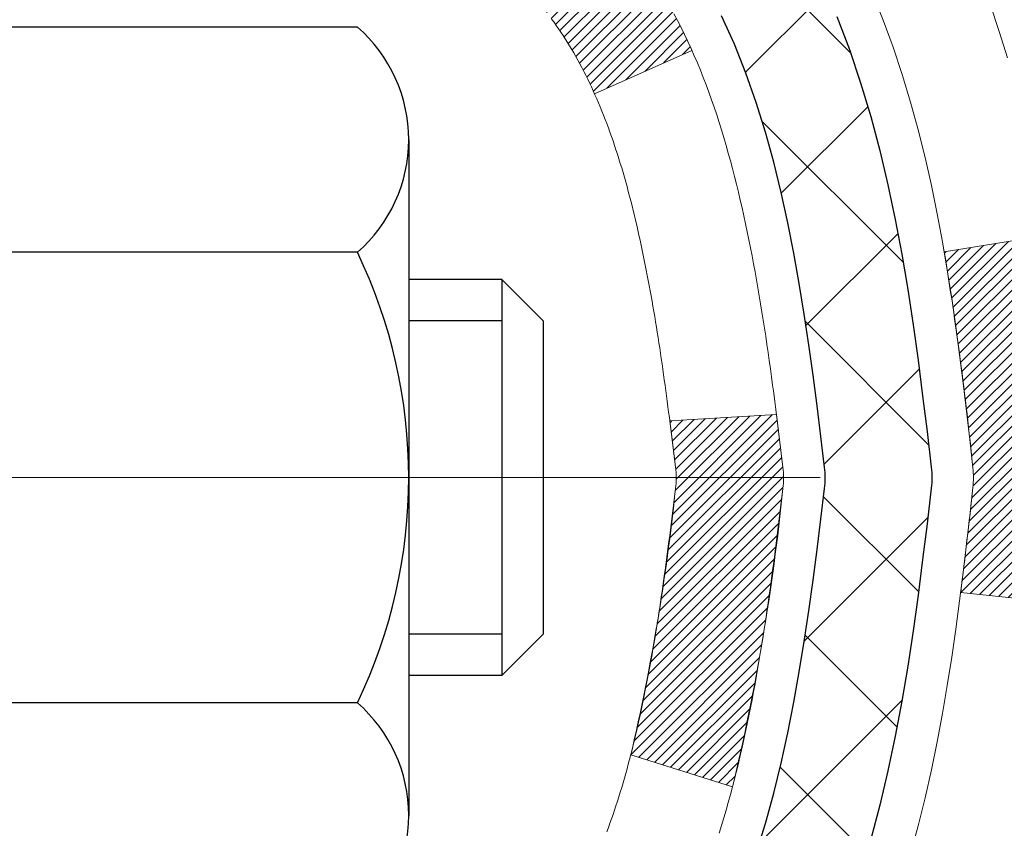
# Model space of a CAD drawing. Extents: x 13 to 3254, y -482 to 1977.
# Drawn here: x 249 to 250, y -458 to -457 of the extents above; entities that cross this region are included whole.
import ezdxf

# ---------------------------------------------------------------- set-up
doc = ezdxf.new("R2010")
doc.units = 0
doc.header["$LTSCALE"] = 5
doc.header["$MEASUREMENT"] = 0
doc.linetypes.add('CENTERX2', pattern=[4, 2.5, -0.5, 0.5, -0.5])
doc.layers.get('DEFPOINTS').update_dxf_attribs({"linetype": 'CONTINUOUS'})
for name, color, linetype, lineweight in [('CENTERLINE - L', 1, 'CENTERX2', 18), ('CONCRETE - H', 130, 'CONTINUOUS', 9), ('DECK COAT - H', 20, 'CONTINUOUS', 20), ('DECK COAT - L', 22, 'CONTINUOUS', 18), ('DIMS', 50, 'CONTINUOUS', 25), ('MIG FOOT - H', 251, 'CONTINUOUS', 20), ('MIG RETAINER - H', 251, 'CONTINUOUS', 20), ('PVC SIDESHEET - H', 170, 'CONTINUOUS', 20), ('PVC SIDESHEET - L', 150, 'CONTINUOUS', 25), ('SCREW - L', 1, 'CONTINUOUS', 25)]:
    doc.layers.add(name, color=color, linetype=linetype, lineweight=lineweight)
doc.dimstyles.get("Standard").update_dxf_attribs({"dimtxt": 0.18, "dimasz": 0.18, "dimexe": 0.18, "dimexo": 0.0625, "dimgap": 0.09, "dimtad": 0, "dimtih": 1, "dimtoh": 1, "dimdec": 4, "dimzin": 0, "dimdsep": 46, "dimtxsty": 'Standard', "dimcen": 0.09, "dimadec": 0, "dimazin": 0, "dimtfac": 1, "dimtdec": 4, "dimtofl": 0, "dimtmove": 0, "dimatfit": 3, "dimfxl": 1, "dimtolj": 1, "dimtzin": 0, "dimarcsym": 0})
pattern_1 = [(45, (65.07761307220397, -554.5539933320433), (-0.003479849246914297, 0.003479849246914297), [])]

# ---------------------------------------------------------------- blocks, each defined once
blk = doc.blocks.new('*D22')
at = {"layer": 'DEFPOINTS', "color": 0, "transparency": 16777216}
for p in [(254.3637935231585, -455.3599149027386), (249.1012702711826, -459.3597708550892), (260.4191372485573, -459.3597708550892)]:
    blk.add_point(p, dxfattribs=at)
at = {"layer": 'DIMS', "color": 0, "lineweight": -2, "transparency": 16777216}
for p, q in [((254.6737935231585, -455.3599149027386), (260.7291372485573, -455.3599149027386)), ((260.4191372485573, -455.6699149027386), (260.4191372485573, -456.6214872080281)), ((260.4191372485573, -459.0497708550892), (260.4191372485573, -458.0681538746948)), ((249.4112702711826, -459.3597708550892), (260.7291372485573, -459.3597708550892))]:
    blk.add_line(p, q, dxfattribs=at)
at = {"layer": 'DIMS', "color": 0, "transparency": 16777216}
for points in [[(260.3674705818906, -455.6699149027386), (260.470803915224, -455.6699149027386), (260.4191372485573, -455.3599149027386)], [(260.3674705818906, -459.0497708550892), (260.470803915224, -459.0497708550892), (260.4191372485573, -459.3597708550892)]]:
    blk.add_solid(points, dxfattribs=at)
at = {"layer": 'DIMS', "color": 0, "transparency": 16777216, "insert": (260.4191372485574, -457.3448205413614), "char_height": 0.31, "attachment_point": 5}
blk.add_mtext('\\A1;4 IN\\P [101.6mm]', dxfattribs=at)
blk = doc.blocks.new('*D25')
at = {"layer": 'DEFPOINTS', "color": 0, "transparency": 16777216}
for p in [(253.8637935231609, -455.8598823882301), (248.8638002040782, -456.7805298940808), (248.8638002040782, -457.8599488313748)]:
    blk.add_point(p, dxfattribs=at)
at = {"layer": 'DIMS', "color": 0, "lineweight": -2, "transparency": 16777216}
for p, q in [((253.8637935231609, -456.1698823882301), (253.8637935231609, -457.0905298940808)), ((248.8638002040782, -457.5499488313748), (248.8638002040782, -456.4705298940808)), ((249.1738002040782, -456.7805298940808), (250.1783074286554, -456.7805298940808)), ((253.5537935231609, -456.7805298940808), (253.2266407619888, -456.7805298940808))]:
    blk.add_line(p, q, dxfattribs=at)
at = {"layer": 'DIMS', "color": 0, "transparency": 16777216}
for points in [[(249.1738002040782, -456.7288632274141), (249.1738002040782, -456.8321965607474), (248.8638002040782, -456.7805298940808)], [(253.5537935231609, -456.7288632274141), (253.5537935231609, -456.8321965607474), (253.8637935231609, -456.7805298940808)]]:
    blk.add_solid(points, dxfattribs=at)
at = {"layer": 'DIMS', "color": 0, "transparency": 16777216, "insert": (251.7024740953221, -456.7805298940808), "char_height": 0.31, "attachment_point": 5}
blk.add_mtext('\\A1;5 IN\\P [127.0mm]', dxfattribs=at)

msp = doc.modelspace()

# ---------------------------------------------------------------- hatches: boundary and pattern name
at = {"layer": 'CONCRETE - H'}
h = msp.add_hatch(dxfattribs=at)
h.set_pattern_fill('AR-CONC', color=256, scale=0.217)
h.set_pattern_definition([(49.99999999999999, (0, 0), (1.556454596243635, -0.1361721329122314), [0.16275, -1.79025]), (355, (0, 0), (-0.30109039394021, 1.632256930129026), [0.1302, -1.4322]), (100.45144446, (0.12970454777, -0.01134767648), (1.255364197397833, 1.496084780401926), [0.13831621664, -1.52147838304]), (46.18420000000002, (0, 0.434), (2.315913687557312, -0.3591768393209761), [0.244125, -2.685375]), (96.63563549, (0.19299273665, 0.40406852381), (2.028216422113076, 2.113837363680775), [0.20747444214, -2.282218859199999]), (351.1841639899999, (0, 0.434), (2.028216420768858, 2.113837362585878), [0.1953, -2.14830000217]), (21, (0.217, 0.3255), (1.295288303097062, -0.8736829927437852), [0.16275, -1.79025]), (326.0000000000001, (0.217, 0.3255), (0.5279942702698324, 1.573575597751671), [0.1302, -1.4322]), (71.45144474, (0.32494069118, 0.25269308442), (1.823282557504037, 0.6998926015897878), [0.1383162123, -1.52147838304]), (37.50000000000001, (0, 0), (0.02638688603852075, 0.7223796628139459), [0, -1.41484, 0, -1.4539, 0, -1.437625]), (7.499999999999999, (0, 0), (0.5708608962494625, 0.8558734147847217), [0, -0.82894, 0, -1.38229, 0, -0.547925]), (327.5, (-0.48391, 0), (1.158394686494127, -0.04894407166360407), [0, -0.5425, 0, -1.6926, 0, -2.24595]), (317.5, (-0.70091, 0), (1.265513987472978, 0.2172278116611295), [0, -0.70525, 0, -1.12406, 0, -1.59495])])
edge = h.paths.add_edge_path()
edge.add_spline(control_points=[(257.2412396343223, -455.3599480732975), (257.2940257544162, -455.7869935843386), (257.0480128671032, -457.4809460968434), (254.5269150487958, -457.910788094101), (253.0414184186078, -459.639814627226), (253.3509957457301, -462.0918730111069), (255.4434191958987, -463.1732044461705), (255.8413144677362, -464.5686762086926), (255.9750091347539, -464.7458498765475)], knot_values=[0, 0, 0, 0, 1.192028888043064, 4.838780618678661, 6.165293070979257, 7.67281471168798, 11.50775327085824, 12.11695204995096, 12.11695204995096, 12.11695204995096, 12.11695204995096], degree=3, periodic=0)
edge.add_line((255.9750091347543, -464.7458498765495), (255.482005966753, -464.745849876549))
edge.add_line((255.482005966753, -464.745849876549), (255.482004450776, -464.548999868036))
edge.add_line((255.482004450776, -464.548999868036), (254.8123237827323, -464.548999868036))
edge.add_arc((254.8123237830313, -464.5096298657511), 0.03937000228489751, 239.9949062244658, 269.9999995648246, ccw=False)
edge.add_line((254.7926357507761, -464.5437235376834), (254.6568748431582, -464.4653419411891))
edge.add_arc((254.6017598751127, -464.5608108680343), 0.1102359999982865, 60.00181964695017, 89.99999999899549)
edge.add_line((254.6017598751147, -464.450574868036), (253.6938019340834, -464.450574868036))
edge.add_arc((253.6938019341607, -464.4112048674506), 0.03937000058544982, 239.997452801542, 269.9999998875352, ccw=False)
edge.add_line((253.6741154181073, -464.4452994129348), (252.9940297479246, -464.0526522853653))
edge.add_arc((252.9340298071431, -464.1565753681706), 0.1200000001398097, 60.0000326873925, 90.0007237994828)
edge.add_line((252.934028291221, -464.0365753680404), (252.7225884246396, -464.0365753680403))
edge.add_arc((252.7225884246373, -463.9972053680405), 0.03936999999984891, 225, 270.00000000335035, ccw=False)
edge.add_line((252.6947496306621, -464.0250441620157), (252.5782831065296, -463.9085776378831))
edge.add_arc((252.3285811322228, -464.1582796121895), 0.3531319186156964, 44.99999999994457, 76.09799910890337)
edge.add_arc((252.0392965391396, -465.3270493856306), 1.557170273114854, 76.09799910893835, 103.9020008909841)
edge.add_arc((251.750011946056, -464.1582796121905), 0.3531319186166051, 103.9020008906563, 132.1169401458514)
edge.add_line((251.5131854503552, -463.8963342688841), (251.3838434476184, -464.0250441620136))
edge.add_arc((251.356004653641, -463.9972053680405), 0.03936999999986754, 270.00000000008276, 315.0000000043579, ccw=False)
edge.add_line((251.3560046536411, -464.0365753680403), (249.6450995511591, -464.0365753680403))
edge.add_arc((249.6450995511569, -463.9972053680404), 0.03936999999990576, 179.9999999998346, 270.00000000322626, ccw=False)
edge.add_line((249.605729551157, -463.9972053680403), (249.6057295511531, -458.0062357423935))
edge.add_arc((249.645099551153, -458.0062357423934), 0.03936999999984891, 107.3023772371372, 180.0000000001654, ccw=False)
edge.add_arc((249.5057875103848, -457.559021628557), 0.4290404058596244, 287.3023772371965, 306.9749010396822)
edge.add_arc((249.4293011705761, -457.4969135364177), 0.5251995961844595, 309.5666441756437, 345.6920565175259)
edge.add_arc((248.359350984177, -457.2100585096009), 1.632909065609337, 345.2170686115387, 355.1808035833552)
edge.add_arc((248.6285174563546, -457.4439864340394), 1.361411651893397, 4.074979495407423, 18.33505396015662)
edge.add_arc((249.4940468340865, -457.1514315292692), 0.4478254090914612, 17.64025593849094, 71.87109708272583)
edge.add_arc((249.6641246026502, -456.6742479650229), 0.06004988997894509, 193.4822306559217, 239.21539210709102, ccw=False)
edge.add_line((249.6057295511531, -456.6882482238469), (249.6057295511531, -456.4990131749882))
edge.add_line((249.6057295511531, -456.4990131749882), (249.5073045511535, -456.4990131749882))
edge.add_line((249.5073045511535, -456.4990131749882), (249.5073045511535, -456.4944606188681))
edge.add_arc((249.5466745511533, -456.4944606188679), 0.03936999999987734, 122.90315213924501, 180.0000000002482, ccw=False)
edge.add_line((249.5252879545176, -456.4614059613394), (249.8405058949734, -456.2574577298664))
edge.add_arc((249.6595338080469, -456.0563077356269), 0.2705775608380677, 311.9773110940858, 358.5307111492305)
edge.add_line((249.9300224063635, -456.0632456466787), (250.2179350865755, -456.0632456466788))
edge.add_arc((250.219138928119, -455.9857093307419), 0.07754566089423381, 269.11048781214, 360.889512187902)
edge.add_line((250.2966752440558, -455.9845054891984), (250.2966752440404, -455.8598823882301))
edge.add_line((250.2966752440404, -455.8598823882301), (253.8637935231609, -455.8598495456964))
edge.add_line((253.8637935231609, -455.8598495456964), (253.8637935231609, -455.3599152307638))
edge.add_line((253.8637935231609, -455.3599152307638), (257.2412396343223, -455.3599480732977))
h.paths.add_polyline_path([(250.7375820890998, -457.3060185670943), (253.0591038652342, -457.319995525773), (253.0591038652342, -456.3383288591064), (250.7375820890998, -456.3243519004276)], flags=16)
h.paths.add_polyline_path([(251.9765153565455, -463.0744970199573), (258.7212296422597, -463.0744970199573), (258.7212296422597, -461.5761636866241), (251.9765153565455, -461.5761636866241)], flags=9)
at = {"layer": 'DECK COAT - H'}
h = msp.add_hatch(dxfattribs=at)
h.set_pattern_fill('ANSI31', color=256, scale=0.03937, style=0)
h.set_pattern_definition(pattern_1)
h.paths.add_polyline_path([(249.5966824426005, -457.0026068076298), (249.5948518634189, -457.0012657368686), (249.5930237826627, -456.9999698908632), (249.5911995435473, -456.998719736191), (249.5893804892874, -456.9975157394291), (249.5875682494767, -456.9963585143117), (249.585767257598, -456.9952500011697), (249.5830879348442, -456.993662608913), (249.5795494679082, -456.9917289414503), (249.5760074129008, -456.9899517002938), (249.5733266763032, -456.9887278286524), (249.5714759702337, -456.9879233740976), (249.5695504084172, -456.9871258234118), (249.5675363944503, -456.9863305073905), (249.5654335359262, -456.985537884262), (249.5632424847167, -456.9847486533077), (249.5609638926937, -456.9839635138093), (249.5585984117289, -456.983183165048), (249.5561470694772, -456.9824084249227), (249.5536129197624, -456.981640305419), (249.5509968788267, -456.9808784202436), (249.5482994031876, -456.9801221822077), (249.5455209493622, -456.9793710041222), (249.5426619738681, -456.9786242987986), (249.5397229332225, -456.9778814790479), (249.536704283943, -456.9771419576812), (249.5336064825467, -456.9764051475097), (249.5304294586642, -456.9756700312826), (249.5271729751082, -456.9749342731246), (249.5238388928183, -456.9741960610189), (249.5204291736852, -456.9734536335664), (249.5169457796004, -456.9727052293679), (249.513390672455, -456.9719490870243), (249.5097658141399, -456.9711834451365), (249.5081454671405, -456.9708189305862, -0.01216223081922373), (249.4982188630794, -456.9687029073347), (249.5185361450232, -456.9006374330604, 0.00498223423146265), (249.5212297867017, -456.9011713137022), (249.5261116912967, -456.902205527549), (249.5315286279593, -456.9033545157207), (249.5368968716956, -456.9045104043648), (249.5422129416777, -456.9056807883475), (249.5474733570782, -456.9068732625348), (249.552674203921, -456.9080956207378), (249.5578112281328, -456.9093552180831), (249.562881681067, -456.9106581226083), (249.5678828900249, -456.9120103517243), (249.5728121823071, -456.9134179228425), (249.5776668852147, -456.9148868533739), (249.5824443260487, -456.9164231607297), (249.5871418321099, -456.918032862321), (249.5917567306992, -456.9197219755591), (249.5962863491177, -456.921496517855), (249.600728310955, -456.9233626836302), (249.6050966563669, -456.9253343162698), (249.6094051177774, -456.9274187462851), (249.6136604253379, -456.9296179911781), (249.6178693091995, -456.9319340684513), (249.6220384995132, -456.934368995607), (249.626174637679, -456.9369247411593), (249.6302737316518, -456.9395973268772), (249.6343291340374, -456.9423810583768), (249.6383390400172, -456.9452728641718), (249.6423016447715, -456.9482696727762), (249.6462151434813, -456.9513684127037), (249.6500777308746, -456.9545660131357), (249.6538874533622, -456.9578595135472), (249.6576424115941, -456.9612454865669), (249.6613408363602, -456.9647202269014), (249.6649809584502, -456.9682800292571), (249.6685610086541, -456.971921188341), (249.6720792177618, -456.9756399988592), (249.6755338165632, -456.9794327555186), (249.6789230358479, -456.9832957530257), (249.6822451064061, -456.9872252860871), (249.6854982590274, -456.9912176494093), (249.6886807245019, -456.995269137699), (249.6917907336192, -456.9993760456626), (249.6948262107063, -457.0035344685541), (249.6977869502618, -457.0077421943241), (249.7006742186804, -457.0119982410076), (249.7034892842087, -457.0163016281192), (249.7062334150939, -457.0206513751735), (249.7089078795833, -457.025046501685), (249.7115139459236, -457.0294860271683), (249.7140528823621, -457.0339689711379), (249.7165259571457, -457.0384943531085), (249.7189344385216, -457.0430611925946), (249.7212795947366, -457.0476685091107), (249.7235626940382, -457.0523153221714), (249.7257850046731, -457.0570006512913), (249.7279477948885, -457.0617235159849), (249.7284639633415, -457.062890832658), (249.663744789311, -457.0917529041678), (249.6628546983993, -457.0897689576104), (249.661648295132, -457.087143441288), (249.6604242648012, -457.0845426542888), (249.6591824086752, -457.0819667054013), (249.6579227047165, -457.0794159184116), (249.6566453294197, -457.0768907858284), (249.6553500907381, -457.0743912890141), (249.6540367839337, -457.0719173928742), (249.6527052042682, -457.0694690623144), (249.6513551470032, -457.06704626224), (249.6499864074008, -457.0646489575566), (249.6485987807228, -457.0622771131698), (249.6471920622307, -457.0599306939849), (249.6457660471866, -457.0576096649077), (249.6443205308522, -457.0553139908434), (249.6428553084893, -457.0530436366978), (249.6413701753596, -457.0507985673762), (249.6398649267252, -457.0485787477842), (249.6383389118057, -457.0463836388007), (249.6367892214384, -457.0442101119174), (249.6352161349553, -457.0420585792335), (249.6336205843324, -457.0399301853038), (249.6320035015455, -457.0378260746832), (249.6303658185705, -457.0357473919262), (249.6287084673833, -457.0336952815878), (249.6270323799598, -457.0316708882228), (249.6253384882762, -457.029675356386), (249.6236277243079, -457.027709830632), (249.6219010200313, -457.0257754555157), (249.6201593074219, -457.023873375592), (249.6184035184559, -457.0220047354155), (249.6166345851092, -457.0201706795411), (249.6148534583622, -457.018372370492), (249.6130623131957, -457.0166120015584), (249.611262846856, -457.0148909272436), (249.6094560165291, -457.0132097297188), (249.6076427794006, -457.0115689911551), (249.6058240926568, -457.0099692937237), (249.6040009134834, -457.0084112195955), (249.6021741990664, -457.0068953509419), (249.6003449065915, -457.0054222699339), (249.598513993245, -457.0039925587428)])
h.paths.add_polyline_path([(249.3380105191819, -456.4990131749881), (249.4088765191819, -456.499013174988), (249.4088765191819, -456.669342976565), (249.3380105191819, -456.6693429765649)])
h.paths.add_polyline_path([(249.7940184847682, -456.925551104843), (249.7825715245634, -456.910287969701), (249.7703992796753, -456.8955357731214), (249.7574928141502, -456.8814353978702), (249.7438433278389, -456.8681286759057), (249.7294420205924, -456.8557574391867), (249.7142807841369, -456.8444617777092), (249.6983983109435, -456.8342639493986), (249.68075104012, -456.8243445672083), (249.7180118836588, -456.762344165449), (249.7336640322239, -456.7715498918993), (249.7490045615339, -456.781737171979), (249.7638373156998, -456.7927023589392), (249.7781529131209, -456.8043516236243), (249.7919419687158, -456.8165911881052), (249.8051932478993, -456.8293544897025), (249.8178906294522, -456.8426468725881), (249.8300207570458, -456.8564749486721), (249.8415835476353, -456.8708063178572), (249.8525820087169, -456.8855994965224), (249.8630191477863, -456.9008130010473), (249.8728979723394, -456.9164053478107), (249.882221489872, -456.932335053192), (249.8909927715135, -456.9485606754459), (249.8923343271525, -456.9512485127092), (249.8279567035769, -456.9809691150723), (249.8242088375357, -456.9737785592581), (249.8148105844705, -456.9573142810347), (249.804756104987, -456.9412332827782)])
h.paths.add_polyline_path([(249.5348605191817, -456.4990131749881), (249.6057265191818, -456.4990131749881), (249.6057265191818, -456.5743587861067), (249.5348605191817, -456.5743587861067)])
h = msp.add_hatch(dxfattribs=at)
h.set_pattern_fill('ANSI31', color=256, scale=0.03937, style=0)
h.set_pattern_definition(pattern_1)
edge = h.paths.add_edge_path()
edge.add_line((249.7846709308615, -457.3052059577579), (249.7889806032655, -457.3401495197171))
edge.add_arc((249.7303530501215, -457.3472419831202), 0.05905499999809771, 353.1021672443296, 366.8978327558927, ccw=False)
edge.add_arc((248.2962599071047, -457.2047199296941), 1.500199846818024, 346.579859602878, 354.2763929923744, ccw=False)
edge.add_line((249.7554958294149, -457.5529010656454), (249.6878279523592, -457.5315364043668))
edge.add_arc((248.3200825704253, -457.2106833981329), 1.404875112389268, 346.7979661355616, 354.1293311561413)
edge.add_arc((249.6589673610376, -457.3472419831214), 0.05905500000150653, 353.0589419097265, 366.9410581970547)
edge.add_line((249.7175895467607, -457.3401052915743), (249.7137764041264, -457.3094761671215))
edge.add_line((249.7137764041264, -457.3094761671215), (249.784671916049, -457.3052058984169))
edge = h.paths.add_edge_path()
edge.add_line((249.9766903858382, -457.4308435057425), (249.9071729859168, -457.4235785708366))
edge.add_arc((245.5903482652968, -456.8856712832901), 4.350209181010778, 352.8971462706029, 353.8232404798497)
edge.add_arc((249.8566063647132, -457.347241983129), 0.05905499999901267, 353.6858784896266, 366.3141215274354)
edge.add_arc((247.6115310575008, -457.5726630852628), 2.315415893508157, 365.7484803829724, 369.3401081593016)
edge.add_line((249.8962499747264, -457.1968835898384), (249.9650035890245, -457.1858442985697))
edge.add_arc((247.1995018290532, -457.6417997153784), 2.802837013905978, 366.17369745405193, 369.36227794870456, ccw=False)
edge.add_arc((249.9274293051725, -457.3472419831202), 0.05905499999875025, 353.3218076347646, 366.6781923652354, ccw=False)
edge.add_arc((244.4962898086607, -456.7216194158692), 5.526108933343981, 352.62627912150367, 353.4278146006737, ccw=False)
at = {"layer": 'MIG FOOT - H'}
h = msp.add_hatch(dxfattribs=at)
h.set_pattern_fill('ANSI31', color=256, scale=1.9685, style=0)
h.set_pattern_definition([(45, (-701.9093138143367, -922.922614798794), (-0.1739924623457148, 0.1739924623457148), [])])
h.paths.add_polyline_path([(249.2657920071824, -456.5971128765581), (249.1017920071824, -456.5971128765581), (249.1017920071829, -457.1596128765581), (249.2657920071829, -457.1596128765581)])
edge = h.paths.add_edge_path()
edge.add_line((249.2657920071829, -457.5346128765581), (249.1017920071831, -457.5346128765581))
edge.add_line((249.1017920071831, -457.5346128765581), (249.101792007183, -464.1415203765579))
edge.add_arc((249.4561220071829, -464.141520376558), 0.3543299999998908, 179.9999999999908, 270.0000000000184)
edge.add_line((249.456122007183, -464.4958503765579), (251.8205419761829, -464.495850376558))
edge.add_line((251.8205419761829, -464.495850376558), (251.8205419761827, -464.331850376558))
edge.add_line((251.8205419761827, -464.331850376558), (249.456122007183, -464.331850376558))
edge.add_arc((249.456122007183, -464.1415203765579), 0.1903300000000172, 180, 270, ccw=False)
edge.add_line((249.265792007183, -464.1415203765579), (249.2657920071829, -457.5346128765581))
h.paths.add_polyline_path([(252.7892920071827, -464.331850376558), (252.258045038183, -464.3318503765581), (252.2580450381829, -464.495850376558), (252.789292007183, -464.495850376558)])
at = {"layer": 'MIG RETAINER - H'}
h = msp.add_hatch(dxfattribs=at)
h.set_pattern_fill('ANSI31', color=256, scale=0.47, style=0)
h.set_pattern_definition([(45, (-701.9093138143367, -893.6214711052382), (-0.04154252339470966, 0.04154252339470967), [])])
h.paths.add_polyline_path([(248.8637920071844, -458.269112876558), (248.8637920071824, -457.5679959694237), (248.9380883414651, -457.5034111513629), (249.101792007183, -457.5034111513629), (249.1017920071835, -458.2691128765579)])
edge = h.paths.add_edge_path()
edge.add_arc((249.6437920071813, -455.8201128765557), 0.07800000000003138, 270.000000000501, 360.0000000000418)
edge.add_line((249.7217920071814, -455.8201128765556), (249.7217920071811, -455.5571128765586))
edge.add_arc((249.7417920071813, -455.5571128765583), 0.02000000000020918, 90.00000000195422, 180.0000000006514, ccw=False)
edge.add_line((249.7417920071806, -455.5371128765582), (249.8287920071805, -455.5371128765563))
edge.add_arc((249.8287920071812, -455.5671128765563), 0.03000000000002956, 2.1719870346714742e-10, 90.0000000013028, ccw=False)
edge.add_line((249.8587920071811, -455.5671128765562), (249.8587920071818, -456.1021128765633))
edge.add_arc((249.7017920071819, -456.1021128765635), 0.1569999999999254, -90.00000000033191, 6.230038707144558e-11, ccw=False)
edge.add_line((249.701792007181, -456.2591128765634), (249.5355316922237, -456.2591128765626))
edge.add_arc((249.5355316922344, -456.3378525615941), 0.07873968503150763, 90.00000000777618, 177.4144840053407)
edge.add_arc((249.3419892331682, -456.3291128765587), 0.114999999999426, 275.2124696741832, 357.41448399788595, ccw=False)
edge.add_arc((249.3506199184934, -456.4237200183119), 0.02000000000000517, 160.3257550186187, 275.2124696744299, ccw=False)
edge.add_arc((249.2205729520621, -456.3772224041237), 0.1181095275611714, 340.3257550185371, 642.6342225154141)
edge.add_arc((249.2507811122224, -456.511987787895), 0.02000000000040289, -10.621520467928804, 102.63422251394002, ccw=False)
edge.add_arc((249.1927920071823, -456.5011128765569), 0.07899999999997757, 270.0000000008245, 349.3784795304081, ccw=False)
edge.add_line((249.1927920071835, -456.5801128765569), (249.1187920071823, -456.5801128765581))
edge.add_arc((249.1187920071825, -456.5971128765581), 0.01699999999999591, 90.00000000076633, 180)
edge.add_line((249.1017920071824, -456.5971128765581), (249.101792007183, -457.1908146017534))
edge.add_line((249.101792007183, -457.1908146017534), (248.9380883414651, -457.1908146017534))
edge.add_line((248.9380883414651, -457.1908146017534), (248.8637920071831, -457.1262297836931))
edge.add_line((248.8637920071831, -457.1262297836931), (248.8637920071811, -455.567112876559))
edge.add_arc((248.893792007181, -455.5671128765589), 0.02999999999985903, 90.00000000043423, 180.0000000002171, ccw=False)
edge.add_line((248.8937920071808, -455.537112876559), (248.9587920071809, -455.5371128765584))
edge.add_arc((248.9587920071812, -455.5571128765583), 0.01999999999998181, 0, 90.00000000065143, ccw=False)
edge.add_line((248.9787920071811, -455.5571128765583), (248.9787920071815, -455.8201128765598))
edge.add_arc((249.0567920071815, -455.8201128765597), 0.07799999999997453, 180.0000000000835, 270.0000000004176)
edge.add_line((249.056792007182, -455.8981128765597), (249.060792007182, -455.8981128765597))
edge.add_arc((249.0607920071816, -455.8201128765598), 0.07799999999986085, 270.000000000334, 360.0000000001671)
edge.add_line((249.1387920071815, -455.8201128765596), (249.1387920071811, -455.5571128765589))
edge.add_arc((249.1587920071811, -455.5571128765589), 0.01999999999998181, 90.00000000032571, 180, ccw=False)
edge.add_line((249.158792007181, -455.5371128765589), (249.3002386552373, -455.537112876558))
edge.add_line((249.3002386552373, -455.537112876558), (249.3002386552373, -455.8680080827752))
edge.add_line((249.3002386552373, -455.8680080827752), (249.319524217635, -455.8873386896771))
edge.add_line((249.319524217635, -455.8873386896771), (249.319524217635, -455.9644809392623))
edge.add_line((249.319524217635, -455.9644809392623), (249.3773809048237, -456.0030520640553))
edge.add_line((249.3773809048237, -456.0030520640553), (249.4352375920123, -455.9644809392623))
edge.add_line((249.4352375920123, -455.9644809392623), (249.4352375920123, -455.8873386896771))
edge.add_line((249.4352375920123, -455.8873386896771), (249.4545231544091, -455.868053127281))
edge.add_line((249.4545231544091, -455.868053127281), (249.4545231544091, -455.537112876558))
edge.add_line((249.4545231544091, -455.537112876558), (249.5417920071811, -455.5371128765578))
edge.add_arc((249.5417920071811, -455.5571128765578), 0.01999999999998181, 0, 90, ccw=False)
edge.add_line((249.5617920071811, -455.5571128765578), (249.5617920071815, -455.8201128765559))
edge.add_arc((249.6397920071815, -455.8201128765556), 0.07800000000008822, 180.000000000167, 270.000000000334)
edge.add_line((249.639792007182, -455.8981128765557), (249.643792007182, -455.8981128765557))
at = {"layer": 'PVC SIDESHEET - H'}
h = msp.add_hatch(dxfattribs=at)
h.set_pattern_fill('ANSI37', color=256, scale=0.59055, style=0)
h.set_pattern_definition([(45, (65.07761307219909, -443.4124923546183), (-0.05219773870371446, 0.05219773870371446), []), (135, (65.07761307219909, -443.4124923546183), (-0.05219773870371446, -0.05219773870371446), [])])
h.paths.add_polyline_path([(249.4364355191823, -456.5683324151852), (249.4364355191821, -456.4944606188681, -0.2544175294253038), (249.4867890486016, -456.4019075777876), (249.7076589108575, -456.2590032185764, 0.4033078353723514), (249.8587920071718, -456.1021128764861), (249.8587920071718, -456.0772629104911, 0.02353096692885778), (249.8596630191807, -456.0587653764377), (249.8596630191793, -455.560734876438, 0.4142135623729873), (249.8360410191792, -455.5371128764381), (249.4561205194157, -455.5371128764392), (249.4561205194154, -455.478057760893), (249.4807266249732, -455.4583728764469), (249.8191334520557, -455.458372876446, -0.4142135623730915), (249.9293694520559, -455.5686088764456), (249.9293694520572, -456.0587653764377, -0.213440768600962), (249.840502863002, -456.2574577298662), (249.5252849225462, -456.4614059613393, 0.2544175294251872), (249.5073015191821, -456.4944606188681), (249.5073015191823, -456.5683324151852), (249.5073015191821, -456.7507905161436, 0.3306422189433676), (249.5492722218087, -456.8073203295903), (249.5730324937073, -456.8143919412314), (249.596090093679, -456.821652105579), (249.618765873868, -456.829471915337), (249.6409035415334, -456.8380804537513), (249.662346803934, -456.8477068040683), (249.682939368329, -456.8585800495336), (249.7025249419769, -456.8709292733935), (249.7209472635348, -456.8849834709358), (249.7380923453347, -456.9008532111214), (249.7539720047478, -456.9182966301418), (249.7686213561227, -456.9370065995646), (249.7820755138082, -456.956675990958), (249.7943699113697, -456.9769997511421), (249.8055555918102, -456.9977743051016), (249.8157059492889, -457.0189413844247), (249.8248954081425, -457.0404559162461), (249.8331933158649, -457.0622874906362), (249.8406667593488, -457.0844122267333), (249.8473828151381, -457.1068062735645), (249.8534085597769, -457.1294457801569), (249.8588110698092, -457.1523068955378), (249.8636574217792, -457.1753657687343), (249.8680146922309, -457.1985985487735), (249.871949957708, -457.2219813846829), (249.875530294755, -457.2454904254893), (249.8788227799157, -457.2691018202202), (249.8818944897341, -457.2927917179025), (249.8848125007544, -457.3165362675636), (249.8876438895205, -457.3403116182307, -0.05933499155532457), (249.8876312418108, -457.3542785516282), (249.8848125007544, -457.3779476986767), (249.8818944897341, -457.4016922483379), (249.8788227799157, -457.4253821460202), (249.875530294755, -457.4489935407511), (249.871949957708, -457.4725025815575), (249.8680146922309, -457.4958854174668), (249.8636574217792, -457.5191181975061), (249.8588110698092, -457.5421770707026), (249.8534085597769, -457.5650381860835), (249.8473828151381, -457.5876776926759), (249.8406667593488, -457.610071739507), (249.8331933158649, -457.6321964756041), (249.8248954081425, -457.6540280499943), (249.8157059492889, -457.6755425818156), (249.8055555918102, -457.6967096611388), (249.7943699113697, -457.7174842150982), (249.7820755138082, -457.7378079752822), (249.7686213561226, -457.7574773666756), (249.7539720047478, -457.7761873360986), (249.7380923453347, -457.7936307551188), (249.7209472635348, -457.8095004953045), (249.7025249419769, -457.8235546928468), (249.682939368329, -457.8359039167067), (249.662346803934, -457.8467771621721), (249.6409035415334, -457.856403512489), (249.618765873868, -457.8650120509033), (249.596090093679, -457.8728318606613), (249.5730324937073, -457.8800920250089), (249.5497493666942, -457.8870216271923, 0.3329817396557117), (249.5073015191819, -457.9436934500961), (249.4364355191919, -457.943693450096), (249.4364355191821, -457.928738574257, -0.3608117966093517), (249.5263181331981, -457.8203978368818), (249.5466359498795, -457.8160518438198), (249.5667793324737, -457.8112893809981), (249.5865738468938, -457.8056939786573), (249.6058450590522, -457.7988491670378), (249.6244200311419, -457.7903462402866), (249.6421763293897, -457.7800385482251), (249.6590530081741, -457.7680984908071), (249.67499284168, -457.7547177693456), (249.6899386040925, -457.7400880851532), (249.7038330695968, -457.724401139543), (249.716619012378, -457.7078486338277), (249.728250343372, -457.6906117980679), (249.7387662849745, -457.6727916488175), (249.7482455043402, -457.6544521149705), (249.756766882086, -457.6356569247142), (249.7644092988292, -457.6164698062362), (249.7712516351868, -457.5969544877237), (249.7773727717761, -457.5771746973642), (249.7828515892139, -457.5571941633449), (249.7877669681176, -457.5370766138532), (249.792197193291, -457.5168845457385), (249.7962068565464, -457.4966521572123), (249.7998468626517, -457.4763853601393), (249.8031675217511, -457.4560888375046), (249.8062191439888, -457.4357672722936), (249.8090520395091, -457.4154253474912), (249.8117165184563, -457.3950677460828), (249.8142628909745, -457.3746991510534), (249.8167295180504, -457.35442247233, 0.06060086340155051), (249.8167414672081, -457.340159720852), (249.8142628909745, -457.3197848151869), (249.8117165184563, -457.2994162201575), (249.8090520395091, -457.2790586187491), (249.8062191439888, -457.2587166939467), (249.8031675217511, -457.2383951287356), (249.7998468626517, -457.218098606101), (249.7962068565464, -457.197831809028), (249.792197193291, -457.1775994205018), (249.7877669681176, -457.1574073523871), (249.7828515892139, -457.1372898028955), (249.7773727717761, -457.1173092688761), (249.7712516351868, -457.0975294785165), (249.7644092988292, -457.078014160004), (249.756766882086, -457.0588270415261), (249.7482455043402, -457.0400318512699), (249.7387662849745, -457.0216923174228), (249.728250343372, -457.0038721681723), (249.716619012378, -456.9866353324126), (249.7038330695968, -456.9700828266973), (249.6899386040925, -456.9543958810871), (249.67499284168, -456.9397661968948), (249.6590530081741, -456.9263854754332), (249.6421763293897, -456.9144454180152), (249.6244200311419, -456.9041377259537), (249.6058450590522, -456.8956347992025), (249.5865738468938, -456.888789987583), (249.5667793324737, -456.8831945852422), (249.5466359498795, -456.8784321224206), (249.5263181331981, -456.8740861293585, -0.3608117966100778), (249.4364355191821, -456.7657453919833)])

# ---------------------------------------------------------------- linework, layer by layer
at = {"layer": 'CENTERLINE - L', "ltscale": 0.3}
msp.add_line((249.8138114517365, -457.3471128765581), (248.8147885326564, -457.3471128765581), dxfattribs=at)
at = {"layer": 'DECK COAT - L'}
msp.add_line((249.7284696644753, -457.0628882901885), (249.6637470076395, -457.0917519148852), dxfattribs=at)
for points in [[(249.8737678960155, -457.5971994830421), (249.87883358179, -457.5787535270646), (249.883471772916, -457.5602013181742), (249.8877078194873, -457.5415742931132), (249.8915680772307, -457.5229014147557), (249.8950860596253, -457.5041940378191), (249.8982983839255, -457.4854558816979), (249.9012416799237, -457.4666906349419), (249.9039525774128, -457.4479019861012), (249.906467706185, -457.4290936237256), (249.9088236960331, -457.4102692363651), (249.9110571767496, -457.3914325125698), (249.9132047781271, -457.3725871408895), (249.91530312996, -457.3537368098744, 0.05515693748351878), (249.915303129958, -457.3407471563661), (249.9132047781271, -457.3218968253508), (249.9110571767496, -457.3030514536705), (249.9088236960331, -457.2842147298751), (249.906467706185, -457.2653903425147), (249.9039525774128, -457.2465819801391), (249.9012416799237, -457.2277933312984), (249.8982983839255, -457.2090280845424), (249.8950860596253, -457.1902899284212), (249.8915680772307, -457.1715825514846), (249.8877078194873, -457.1529096731271), (249.883471772916, -457.1342826480661), (249.87883358179, -457.1157304391758), (249.8737678960155, -457.0972844831982), (249.8682493654983, -457.0789762168757), (249.8622526401444, -457.0608370769503), (249.8557523698599, -457.0428985001644), (249.8487232045509, -457.02519192326)], [(249.6718951980711, -457.5828336770541), (249.6729519006985, -457.5799904923117), (249.6739929635806, -457.5771236661324), (249.675018585449, -457.5742333073047), (249.6760289650356, -457.5713195246173), (249.6770243010722, -457.5683824268589), (249.6780047922904, -457.5654221228179), (249.6789706374221, -457.5624387212832), (249.6799220351993, -457.5594323310432), (249.6808591843536, -457.5564030608866), (249.6817822836167, -457.553351019602), (249.6826915317207, -457.550276315978), (249.6835871273972, -457.5471790588032), (249.6844691313531, -457.5440602379571), (249.6853371942798, -457.5409236463046), (249.6861914826682, -457.5377700201868), (249.6870322232487, -457.5345997227427), (249.6878596427514, -457.531413117111), (249.6886739679065, -457.5282105664308), (249.6894754254445, -457.524992433841), (249.6902642420955, -457.5217590824806), (249.6910406445897, -457.5185108754883), (249.6918048596576, -457.5152481760032), (249.6925571140293, -457.5119713471642), (249.6932976344351, -457.5086807521102), (249.6940266476051, -457.50537675398), (249.6947443802699, -457.5020597159129), (249.6954510591593, -457.4987300010474), (249.696146911004, -457.4953879725226), (249.696832162534, -457.4920339934774), (249.6975070404795, -457.4886684270507), (249.6981717715711, -457.4852916363815), (249.6988265825387, -457.4819039846087), (249.6994717001128, -457.4785058348712), (249.7001073510235, -457.475097550308), (249.7007337620012, -457.4716794940578), (249.7013511597759, -457.4682520292597), (249.7019593855439, -457.464816517833), (249.7025583101647, -457.4613740267056), (249.7031482138403, -457.4579244520367), (249.7037293767783, -457.4544676899696), (249.7043020791862, -457.4510036366481), (249.7048666012718, -457.4475321882157), (249.7054232232423, -457.4440532408161), (249.7059722253057, -457.4405666905927), (249.7065138876694, -457.4370724336891), (249.7070484905411, -457.4335703662491), (249.7075763141282, -457.430060384416), (249.7080976386386, -457.4265423843336), (249.7086127442797, -457.4230162621453), (249.709121911259, -457.4194819139948), (249.7096254197843, -457.4159392360257), (249.7101235500631, -457.4123881243816), (249.710616582303, -457.4088284752059), (249.7111047967117, -457.4052601846423), (249.7115884734966, -457.4016831488344), (249.7120678928654, -457.3980972639258), (249.7125433350258, -457.3945024260601), (249.7130150801852, -457.3908985313807), (249.7134834085514, -457.3872854760314), (249.713948599051, -457.3836631690525), (249.7144108832365, -457.3800320666185), (249.7148705280024, -457.3763924677797), (249.7153278293837, -457.3727444122582), (249.7157830834159, -457.3690879397758), (249.7162365861343, -457.3654230900547), (249.7166886335742, -457.3617499028168), (249.7171395217708, -457.3580684177841), (249.7175895467594, -457.3543786746787, 0.06064634801541299), (249.7175895467591, -457.3401052915615), (249.7171395217705, -457.336415548456), (249.716688633574, -457.3327340634233), (249.7162365861342, -457.3290608761855), (249.7157830834159, -457.3253960264643), (249.7153278293837, -457.321739553982), (249.7148705280024, -457.3180914984604), (249.7144108832365, -457.3144518996216), (249.713948599051, -457.3108207971876), (249.7134834085513, -457.3071984902087), (249.7130150801852, -457.3035854348594), (249.7125433350258, -457.2999815401801), (249.7120678928654, -457.2963867023143), (249.7115884734966, -457.2928008174056), (249.7111047967117, -457.2892237815978), (249.7106165823029, -457.2856554910342), (249.710123550063, -457.2820958418586), (249.7096254197843, -457.2785447302144), (249.709121911259, -457.2750020522453), (249.7086127442795, -457.2714677040948), (249.7080976386385, -457.2679415819065), (249.7075763141282, -457.2644235818241), (249.7070484905411, -457.2609135999911), (249.7065138876694, -457.257411532551), (249.7059722253057, -457.2539172756475), (249.7054232232423, -457.2504307254241), (249.7048666012716, -457.2469517780244), (249.7043020791862, -457.243480329592), (249.7037293767783, -457.2400162762705), (249.7031482138403, -457.2365595142035), (249.7025583101647, -457.2331099395345), (249.7019593855439, -457.2296674484071), (249.7013511597759, -457.2262319369805), (249.7007337620011, -457.2228044721824), (249.7001073510235, -457.2193864159323), (249.6994717001128, -457.215978131369), (249.6988265825387, -457.2125799816314), (249.698171771571, -457.2091923298586), (249.6975070404795, -457.2058155391894), (249.6968321625338, -457.2024499727628), (249.6961469110039, -457.1990959937176), (249.6954510591593, -457.1957539651928), (249.6947443802698, -457.1924242503273), (249.6940266476051, -457.1891072122601), (249.6932976344351, -457.18580321413), (249.6925571140293, -457.182512619076), (249.6918048596576, -457.179235790237), (249.6910406445897, -457.1759730907519), (249.6902642420955, -457.1727248837597), (249.6894754254445, -457.1694915323992), (249.6886739679064, -457.1662733998094), (249.6878596427513, -457.1630708491292), (249.6870322232486, -457.1598842434976), (249.6861914826682, -457.1567139460534), (249.6853371942798, -457.1535603199356), (249.6844691313531, -457.1504237282831), (249.6835871273972, -457.147304907437), (249.6826915317207, -457.1442076502623), (249.6817822836167, -457.1411329466382), (249.6808591843535, -457.1380809053536), (249.6799220351993, -457.135051635197), (249.6789706374221, -457.132045244957), (249.6780047922904, -457.1290618434223), (249.6770243010722, -457.1261015393814), (249.6760289650356, -457.1231644416229), (249.675018585449, -457.1202506589356), (249.6739929635806, -457.1173603001079), (249.6729519006985, -457.1144934739285), (249.6718951980711, -457.1116502891862), (249.6708226569663, -457.1088308546693), (249.6697340786525, -457.1060352791666), (249.6686292643979, -457.1032636714667), (249.6675080154707, -457.1005161403582), (249.666370133139, -457.0977927946296), (249.6652154186711, -457.0950937430698), (249.6640436733351, -457.0924190944671), (249.6628546983993, -457.0897689576104), (249.661648295132, -457.087143441288), (249.6604242648012, -457.0845426542888), (249.6591824086752, -457.0819667054013), (249.6579227047165, -457.0794159184116), (249.6566453294197, -457.0768907858284), (249.6553500907381, -457.0743912890141), (249.6540367839337, -457.0719173928742), (249.6527052042682, -457.0694690623144), (249.6513551470032, -457.06704626224), (249.6499864074008, -457.0646489575566), (249.6485987807228, -457.0622771131698), (249.6471920622307, -457.0599306939849), (249.6457660471866, -457.0576096649077), (249.6443205308522, -457.0553139908434), (249.6428553084893, -457.0530436366978), (249.6413701753596, -457.0507985673762), (249.6398649267252, -457.0485787477842), (249.6383389118057, -457.0463836388007), (249.6367892214384, -457.0442101119174), (249.6352161349553, -457.0420585792335)], [(249.7165259571457, -457.0384943531085), (249.7189344385216, -457.0430611925946), (249.7212795947366, -457.0476685091107), (249.7235626940382, -457.0523153221714), (249.7257850046731, -457.0570006512913), (249.7279477948885, -457.0617235159849), (249.7300523329312, -457.0664829357668), (249.7320998870487, -457.0712779301515), (249.7340917254876, -457.0761075186537), (249.7360291164953, -457.0809707207878), (249.7379133283188, -457.0858665560686), (249.739745629205, -457.0907940440104), (249.7415272874011, -457.0957522041278), (249.7432595711541, -457.1007400559355), (249.744943748711, -457.105756618948), (249.746581088319, -457.1108009126799), (249.748172858225, -457.1158719566457), (249.7497203266762, -457.1209687703599), (249.7512247619195, -457.1260903733373), (249.7526877936805, -457.1312347343783), (249.7541111198627, -457.1363992639039), (249.7554958294149, -457.1415829005948), (249.7568430057348, -457.1467845981127), (249.7581537322206, -457.152003310119), (249.7594290922705, -457.1572379902751), (249.7606701692821, -457.1624875922425), (249.7618780466539, -457.1677510696828), (249.7630538077838, -457.1730273762572), (249.7641985360698, -457.1783154656274), (249.76531331491, -457.1836142914548), (249.7663992277024, -457.1889228074008), (249.7674573578453, -457.1942399671269), (249.7684887887364, -457.1995647242946), (249.769494603774, -457.2048960325654), (249.7704758863561, -457.2102328456008), (249.7714337196807, -457.2155741179103), (249.7723687286347, -457.2209208137605), (249.7732814806477, -457.226274390412), (249.774172919068, -457.2316347696608), (249.7750439872435, -457.2370018733031), (249.7758956285227, -457.242375623135), (249.7767287862537, -457.2477559409526), (249.7775444037848, -457.253142748552), (249.778343424464, -457.2585359677295), (249.7791267916397, -457.2639355202809), (249.7798954486599, -457.2693413280027), (249.780650338873, -457.2747533126907), (249.7813924056271, -457.2801713961412), (249.7821225922705, -457.2855955001502), (249.7828418421512, -457.2910255465139), (249.7835510986176, -457.2964614570284), (249.784251305018, -457.3019031534899), (249.784943405206, -457.3073505573866), (249.7856283772894, -457.3128035709951), (249.7863072079246, -457.3182620962499), (249.7869808714755, -457.3237260434504), (249.7876503423065, -457.3291953228957), (249.7883165947818, -457.3346698448848), (249.7889806032655, -457.3401495197172, -0.06026775604066575), (249.7889806032655, -457.354334446523), (249.7883165947819, -457.3598141213554), (249.7876503423066, -457.3652886433446), (249.7869808714755, -457.3707579227898), (249.7863072079246, -457.3762218699902), (249.7856283772894, -457.3816803952451), (249.784943405206, -457.3871334088536), (249.7842513050178, -457.3925808127503), (249.7835510986176, -457.3980225092117), (249.7828418421512, -457.4034584197263), (249.7821225922705, -457.40888846609), (249.7813924056271, -457.414312570099), (249.780650338873, -457.4197306535495), (249.7798954486599, -457.4251426382375), (249.7791267916397, -457.4305484459592), (249.778343424464, -457.4359479985107), (249.7775444037848, -457.4413412176881), (249.7767287862537, -457.4467280252876), (249.7758956285227, -457.4521083431052), (249.7750439872435, -457.4574820929371), (249.774172919068, -457.4628491965794), (249.7732814806477, -457.4682095758283), (249.7723687286347, -457.4735631524798), (249.7714337196807, -457.47890984833), (249.7704758863561, -457.4842511206394), (249.769494603774, -457.4895879336748), (249.7684887887364, -457.4949192419456), (249.7674573578453, -457.5002439991133), (249.7663992277024, -457.5055611588394), (249.76531331491, -457.5108696747855), (249.7641985360698, -457.5161685006128), (249.7630538077838, -457.521456589983), (249.7618780466539, -457.5267328965574), (249.7606701692821, -457.5319963739977), (249.7594290922705, -457.5372459759651), (249.7581537322206, -457.5424806561212), (249.7568430057348, -457.5476993681275), (249.7554958294149, -457.5529010656454), (249.7541111198627, -457.5580847023364), (249.7526877936805, -457.563249231862), (249.7512247619195, -457.568393592903), (249.7497203266762, -457.5735151958803), (249.7481728582251, -457.5786120095946), (249.746581088319, -457.5836830535603)], [(249.9766903858382, -457.4308435057425), (249.9071729859166, -457.4235785708366, 0.004040870277499025), (249.91530312996, -457.3537368098744, 0.05515693748325686), (249.915303129958, -457.3407471563661, 0.01567271561234975), (249.8962499747264, -457.1968835898384), (249.9650035890245, -457.1858442985697, -0.01391370477670822), (249.9860836160652, -457.3403743169551, -0.05834428995472121), (249.9860836160652, -457.3541096492852, -0.003497372555166756), (249.9766985456037, -457.430844358481, -0.3690341604622354)], [(249.7846709308615, -457.3052059577579), (249.7889806032655, -457.3401495197171, -0.06026775604007103), (249.7889806032655, -457.354334446523, -0.03359509241961115), (249.7554958294149, -457.5529010656454), (249.687827952359, -457.5315364043668, 0.03200003056061227), (249.717589546774, -457.3543786745593, 0.06064634744710538), (249.7175895467607, -457.3401052915743), (249.7137764041264, -457.3094761671215), (249.784671916049, -457.3052058984169)]]:
    msp.add_lwpolyline(points, format="xyb", dxfattribs=at)
msp.add_lwpolyline([(249.927043935144, -457.0329369868543), (249.9328338652499, -457.0502907852903), (249.9382068196498, -457.067776091775)], dxfattribs=at)
at = {"layer": 'PVC SIDESHEET - L'}
for points in [[(249.7712516351868, -457.5969544877237), (249.7773727717761, -457.5771746973642), (249.7828515892139, -457.5571941633449), (249.7877669681176, -457.5370766138532), (249.792197193291, -457.5168845457385), (249.7962068565464, -457.4966521572123), (249.7998468626517, -457.4763853601393), (249.8031675217511, -457.4560888375046), (249.8062191439888, -457.4357672722936), (249.8090520395091, -457.4154253474912), (249.8117165184563, -457.3950677460828), (249.8142628909745, -457.3746991510534), (249.8167414672081, -457.3543242453882, 0.06018044192236063), (249.8167414672081, -457.3401597208521), (249.8142628909745, -457.3197848151869), (249.8117165184563, -457.2994162201575), (249.8090520395091, -457.2790586187491), (249.8062191439888, -457.2587166939467), (249.8031675217511, -457.2383951287356), (249.7998468626517, -457.218098606101), (249.7962068565464, -457.197831809028), (249.792197193291, -457.1775994205018), (249.7877669681176, -457.1574073523871), (249.7828515892139, -457.1372898028955), (249.7773727717761, -457.1173092688761), (249.7712516351868, -457.0975294785165), (249.7644092988292, -457.078014160004), (249.756766882086, -457.0588270415261), (249.7482455043402, -457.0400318512699)], [(249.8248954081425, -457.0404559162461), (249.8331933158649, -457.0622874906362), (249.8406667593488, -457.0844122267333), (249.8473828151381, -457.1068062735645), (249.8534085597769, -457.1294457801569), (249.8588110698092, -457.1523068955378), (249.8636574217792, -457.1753657687343), (249.8680146922309, -457.1985985487735), (249.871949957708, -457.2219813846829), (249.875530294755, -457.2454904254893), (249.8788227799157, -457.2691018202202), (249.8818944897341, -457.2927917179025), (249.8848125007544, -457.3165362675636), (249.8876438895205, -457.3403116182306, -0.05888063648095957), (249.8876438895205, -457.3541723480098), (249.8848125007544, -457.3779476986767), (249.8818944897341, -457.4016922483378), (249.8788227799157, -457.4253821460202), (249.875530294755, -457.4489935407511), (249.871949957708, -457.4725025815575), (249.8680146922309, -457.4958854174668), (249.8636574217792, -457.5191181975061), (249.8588110698092, -457.5421770707026), (249.8534085597769, -457.5650381860835), (249.8473828151381, -457.5876776926759)]]:
    msp.add_lwpolyline(points, format="xyb", dxfattribs=at)
at = {"layer": 'SCREW - L'}
for p, q in [((249.5060823274607, -457.0473973088934), (249.265792007182, -457.0473973088934)), ((249.540209648897, -457.1223254429386), (249.540209648897, -457.5718942472111)), ((249.5060823274607, -457.1972535769841), (249.265792007182, -457.1972535769841)), ((249.6021427445457, -457.2153893770518), (249.540209648897, -457.2153893770518)), ((249.6021427445457, -457.2153893770518), (249.6295845087172, -457.2428311412233)), ((249.6021427445457, -457.2153893770518), (249.6021427445457, -457.4788303130979)), ((249.6021427445457, -457.2428311412233), (249.540209648897, -457.2428311412233)), ((249.6295845087172, -457.2428311412233), (249.6295845087172, -457.4513885489264)), ((249.6021427445457, -457.4513885489264), (249.540209648897, -457.4513885489266)), ((249.6295845087172, -457.4513885489264), (249.6021427445457, -457.4788303130979)), ((249.6021427445457, -457.4788303130979), (249.540209648897, -457.4788303130979)), ((249.5060823274607, -457.4969661131656), (249.265792007182, -457.4969661131657))]:
    msp.add_line(p, q, dxfattribs=at)
for centre, radius, start, end in [((249.4408918727772, -457.1223254429386), 0.09931777611984201, 311.0245651776154, 48.97543482238459), ((249.1941295265717, -457.3471098450748), 0.3460801223251866, 334.3412444721837, 25.65875552781624), ((249.440891872777, -457.5718942472111), 0.09931777611989402, 311.0245651776154, 48.97543482238459)]:
    msp.add_arc(centre, radius, start, end, dxfattribs=at)

# ---------------------------------------------------------------- dimensions: what is measured, and where the dimension line sits
at = {"layer": 'DIMS'}
dim = msp.add_linear_dim(base=(260.4191372485573, -459.3597708550892), p1=(254.3637935231585, -455.3599149027386), p2=(249.1012702711826, -459.3597708550892), angle=90, text='<>\\P[]', dimstyle='Standard', override={"dimtxt": 0.31, "dimasz": 0.31, "dimexe": 0.31, "dimexo": 0.31, "dimgap": 0.31, "dimlunit": 5, "dimpost": ' IN', "dimfrac": 2}, dxfattribs=at)
dim.commit()
dim.dimension.update_dxf_attribs({"geometry": '*D22', "text_midpoint": (260.4191372485574, -457.3448205413614), "dimtype": 160})
dim = msp.add_linear_dim(base=(248.8638002040782, -456.7805298940808), p1=(253.8637935231609, -455.8598823882301), p2=(248.8638002040782, -457.8599488313748), text='<>\\P[]', dimstyle='Standard', override={"dimtxt": 0.31, "dimasz": 0.31, "dimexe": 0.31, "dimexo": 0.31, "dimgap": 0.31, "dimlunit": 5, "dimpost": ' IN', "dimfrac": 2}, dxfattribs=at)
dim.commit()
dim.dimension.update_dxf_attribs({"geometry": '*D25', "text_midpoint": (251.7024740953221, -456.7805298940808), "dimtype": 160})

doc.saveas('drawing.dxf')
